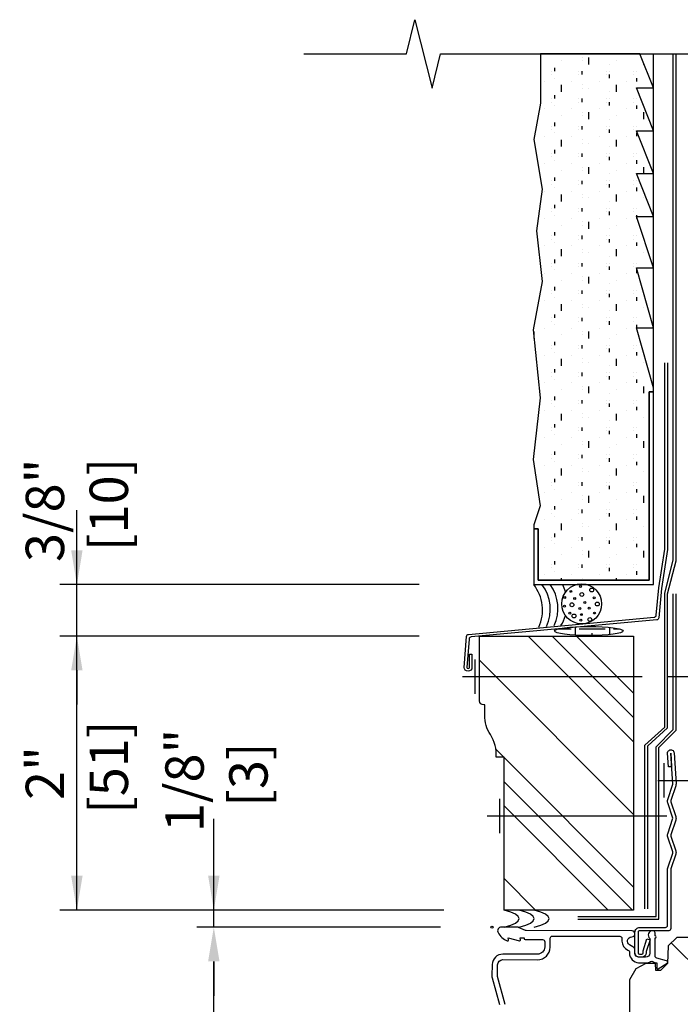
# Model space of a CAD drawing. Units: inches. Extents: x 2 to 28.4, y 3.6 to 34.3.
# Drawn here: x 2.6 to 7.5, y 27.2 to 34.3 of the extents above; entities that cross this region are included whole.
import ezdxf

# ---------------------------------------------------------------- set-up
doc = ezdxf.new("R2010")
doc.units = ezdxf.units.IN
doc.header["$LTSCALE"] = 0.5
doc.header["$MEASUREMENT"] = 0
doc.header["$PDMODE"] = 33
doc.header["$PDSIZE"] = 0.016
for name, color, linetype in [('Pel_Accessories', 2, 'Continuous'), ('Pel_Clad', 63, 'Continuous'), ('Pel_CS-Cross Section', 7, 'Continuous'), ('Pel_Hatch', 7, 'Continuous'), ('Pel_Wall', 9, 'Continuous')]:
    doc.layers.add(name, color=color, linetype=linetype)
doc.layers.add('Pel_Points', color=7, linetype='Continuous', plot=False)
doc.styles.get("Standard").update_dxf_attribs({"font": 'ARIAL.TTF'})
doc.dimstyles.new('3 inch Scale', dxfattribs={"dimtxt": 0.28, "dimasz": 0.25, "dimexe": 0.125, "dimexo": 0.375, "dimgap": 0.125, "dimtad": 1, "dimdec": 4, "dimzin": 10, "dimdsep": 46, "dimlunit": 5, "dimtxsty": 'Standard', "dimcen": 0.09, "dimclrd": 256, "dimclre": 256, "dimclrt": 255, "dimadec": 3, "dimazin": 0, "dimtfac": 0.75, "dimtdec": 4, "dimtofl": 0, "dimtmove": 2, "dimatfit": 3, "dimfxl": 1, "dimfrac": 2, "dimtolj": 1, "dimtzin": 0, "dimlwd": -1, "dimlwe": -1, "dimarcsym": 0})

# ---------------------------------------------------------------- blocks, each defined once
blk = doc.blocks.new('*D20')
for p, q in [((4.049253688253501, 28.08922181325943), (4.049253688253501, 28.33922181325943)), ((5.705503688253519, 27.83922181325943), (3.924253688253501, 27.83922181325943)), ((5.705503688253517, 27.71422181326061), (3.924253688253501, 27.71422181326061)), ((4.0492536882535, 27.46422181326062), (4.0492536882535, 27.21422181326062))]:
    blk.add_line(p, q)
for points in [[(4.007587021586834, 28.08922181325943), (4.090920354920168, 28.08922181325943), (4.049253688253501, 27.83922181325943)], [(4.007587021586833, 27.46422181326062), (4.090920354920167, 27.46422181326062), (4.049253688253501, 27.71422181326061)]]:
    blk.add_solid(points)
at = {"layer": 'Defpoints', "color": 0}
for p in [(4.049253688253501, 27.83922181325943), (6.080503688253519, 27.83922181325943), (6.080503688253517, 27.71422181326061)]:
    blk.add_point(p, dxfattribs=at)
at = {"color": 255, "insert": (4.068581372948465, 28.78549271080342), "char_height": 0.28, "attachment_point": 5, "rotation": 90}
blk.add_mtext('\\A1;1/8"\\P [3]', dxfattribs=at)
blk = doc.blocks.new('*D21')
for p, q in [((5.705503688253517, 27.71422181326062), (3.924253688253501, 27.71422181326062)), ((4.0492536882535, 23.71422181326063), (4.0492536882535, 27.46422181326062))]:
    blk.add_line(p, q)
blk.add_solid([(4.007587021586833, 27.46422181326062), (4.090920354920167, 27.46422181326062), (4.049253688253501, 27.71422181326062)])
at = {"layer": 'Defpoints', "color": 0}
for p in [(4.049253688253501, 27.71422181326062), (6.080503688253517, 27.71422181326062), (4.872550098280625, 23.71422181326063)]:
    blk.add_point(p, dxfattribs=at)
at = {"color": 255, "insert": (3.779478790572738, 25.29675188581039), "char_height": 0.28, "attachment_point": 5, "rotation": 90}
blk.add_mtext('\\A1;FRAME HEIGHT', dxfattribs=at)
blk = doc.blocks.new('_None')
blk = doc.blocks.new('Sealant')
at = {"layer": 'Pel_Wall'}
for centre in [(-0.9375000000000003, 0.4999999999999992), (-0.8125000000000003, 0.4999999999999992), (-0.6875000000000006, 0.4999999999999992)]:
    blk.add_arc(centre, 1.0625, 331.9275130641469, 28.07248693585286, dxfattribs=at)
blk = doc.blocks.new('Fin x')
at = {"color": 9}
blk.add_lwpolyline([(1.288397431779554, 1.169542058390561), (1.281861554717593, 1.268967785514135, -1.001822893294185), (1.329763754792972, 1.272029090110933), (1.343733973942242, 1.046989465017354, -0.0958851559508229), (1.341800037790983, 1.032102721848829), (1.306123975141854, 0.9245807772116165, 0.1615704533000783), (1.306123975141854, 0.9145033398182391), (1.341800037799586, 0.8069813951456551, -0.1615704533000804), (1.341800037790983, 0.7821027215807633), (1.306123975141854, 0.6745807772116166, 0.1615704533000783), (1.306123975141854, 0.6645033398182392), (1.341800037799586, 0.5569813954543577, -0.1615704533000804), (1.341800037790983, 0.5321027218894585), (1.306623975139476, 0.4260876972047641, 0.0802647730554349), (1.305809867077979, 0.4210489785152518), (1.305828906471786, -0.0102280501407073, -0.4142135623730951), (1.290228906471787, -0.0258280501406993), (1.078388665114552, -0.0258141626115567, 0.4142135623751287), (1.067388665114549, -0.0368141626116376), (1.067369625721758, -0.1867178204763249, 0.4142135623750122), (1.076869625721903, -0.196217820476285), (1.093869625722119, -0.1962178204761713, 0.4142135623711236), (1.103369625721844, -0.1867178204760833), (1.103369625721802, -0.173535438227681), (1.131419156148764, -0.0846822270690027), (1.153828930256095, -0.0917566325124071), (1.126869625721772, -0.177137544181754), (1.126869625721843, -0.186717820475927, -0.4142135623710771), (1.09386962572228, -0.2197178204761698), (1.076869625722222, -0.2197178204762835, -0.4142135623750502), (1.043869625721759, -0.1867178204764954), (1.043888665114549, -0.0368141626118082, -0.4142135623751166), (1.078888665114554, -0.0018141626115558), (1.266228906471786, -0.0018280501406984, 0.4142135623730951), (1.281828906471785, 0.0137719498592937), (1.281809867077978, 0.4194612728248473, -0.0802647730240312), (1.283845137230141, 0.4320580695438992), (1.319495759014102, 0.5395033395695066, 0.1615704533000781), (1.319495759014102, 0.549580776962884), (1.283819696356371, 0.6571027214197116, -0.1615704533000768), (1.283819696364972, 0.6819813949846038), (1.321167619065985, 0.7945420582650087), (1.283819696356371, 0.907102721624028, -0.1615704531591064), (1.283819696358133, 0.9319813951683144), (1.321167619066299, 1.044542058463349), (1.306308790252153, 1.270574855742147, 1.000001092469824), (1.305310943903801, 1.270509261038966), (1.311846820965765, 1.171083533915393)], format="xyb", close=True, dxfattribs=at)
blk = doc.blocks.new('Nail')
at = {"layer": 'Pel_Wall'}
for p, q in [((-0.03125, -0.125), (-0.03125, 0.125)), ((-0.0625, 0), (0.375, 0)), ((0.4375, 0), (0.5625, 0)), ((0.625, 0), (1, 0))]:
    blk.add_line(p, q, dxfattribs=at)
blk = doc.blocks.new('755X')
at = {"layer": 'Pel_Hatch'}
h = blk.add_hatch(dxfattribs=at)
h.set_pattern_fill('PLASTI', color=2, scale=4, angle=45, style=0)
h.set_pattern_definition([(45, (-4.741893493792617, -12.39960259235397), (-0.7071067811865475, 0.7071067811865476), []), (45, (-4.830281841440936, -12.31121424470565), (-0.7071067811865475, 0.7071067811865476), []), (45, (-4.918670189089255, -12.22282589705733), (-0.7071067811865475, 0.7071067811865476), []), (45, (-5.183835232034209, -11.95766085411238), (-0.7071067811865475, 0.7071067811865476), [])])
edge = h.paths.add_edge_path()
edge.add_line((0.9449999999999951, 1.116300000000002), (1.004799999999997, 1.116299999999998))
edge.add_arc((1.26338240245188, 1.139263038610184), 0.259599999999999, 146.9081953449035, 185.0747573226038, ccw=False)
edge.add_arc((0.8302414464316235, 1.421535800700076), 0.257399999999999, 326.9081953449021, 359.9999999999996)
edge.add_line((1.08764144643162, 1.421535800700073), (1.087641446431621, 1.497099999999999))
edge.add_line((1.087641446431624, 1.497099999999999), (1.093999999999998, 1.497099999999999))
edge.add_arc((1.093999999999996, 1.528100000000001), 0.0310000000000006, 270.0000000000033, 359.9999999999967)
edge.add_line((1.124999999999995, 1.528099999999998), (1.124999999999996, 1.999999999999999))
edge.add_line((1.124999999999998, 1.999999999999999), (-4e-16, 1.999999999999999))
edge.add_line((-1.3e-15, 1.999999999999999), (-1.3e-15, -2e-16))
edge.add_line((-1.8e-15, -3e-16), (0.9449999999999958, -3e-16))
edge.add_line((0.944999999999995, -5e-16), (0.944999999999995, 1.116300000000002))
at = {"layer": 'Pel_Accessories', "color": 4}
blk.add_lwpolyline([(0.9449999999999951, 1.116300000000002), (1.004799999999997, 1.116299999999998, -0.1680898157806227), (1.045890347939577, 1.280999999999998, 0.1454021178981044), (1.08764144643162, 1.421535800700073), (1.087641446431624, 1.497099999999999), (1.093999999999996, 1.497099999999999, 0.4142135623730699), (1.124999999999995, 1.528099999999998), (1.124999999999998, 1.999999999999999), (-1.3e-15, 1.999999999999999), (-1.8e-15, -3e-16), (0.944999999999995, -5e-16)], format="xyb", close=True, dxfattribs=at)
blk = doc.blocks.new('caulk')
at = {"layer": 'Pel_Wall'}
h = blk.add_hatch(dxfattribs=at)
h.set_pattern_fill('SCREEN', color=256, style=0, pattern_type=2)
h.set_pattern_definition([(0, (-7.12973862999441, -30.43850825411824), (1, 1), [0.76, -0.24]), (180, (-6.869738629994411, -30.93850825411824), (-1, -0.9999999999999998), [0.38, -0.6200000000000001]), (180, (-6.249738629994411, -30.93850825411824), (-1, -0.9999999999999998), [0.38, -0.6200000000000001]), (90, (-6.749738629994411, -30.31850825411824), (-0.9999999999999998, 1), [0.38, -0.6200000000000001]), (90, (-6.749738629994411, -30.93850825411824), (-0.9999999999999998, 1), [0.38, -0.6200000000000001]), (270, (-6.249738629994411, -30.05850825411824), (0.9999999999999998, -1), [0.76, -0.24])])
edge = h.paths.add_edge_path()
edge.add_arc((1, 0), 1, 0, 360)
blk.add_circle((1, 0), 1, dxfattribs=at)
blk = doc.blocks.new('AZ HEAD STCO')
at = {"layer": 'Pel_Wall'}
h = blk.add_hatch(dxfattribs=at)
h.set_pattern_fill('GROUT', color=256, scale=0.025, angle=90, style=0, pattern_type=2)
h.set_pattern_definition([(90, (-8.661650421494135, -27.53849371963299), (-0.2, 0.025), [0.025, -0.175]), (90, (-8.736650421494131, -27.513493719633), (-0.2, 0), [0, -0.2]), (90, (-8.661650421494135, -27.58849371963299), (-0.2, 0.075), [0, -0.2]), (90, (-8.811650421494134, -27.58849371963299), (-0.2, 0.2), [0.05, -0.35]), (90, (-8.686650421494134, -27.438493719633), (-0.2, 0), [0, -0.2]), (90, (-8.661650421494135, -27.488493719633), (-0.2, 0.05), [0, -0.2]), (90, (-8.686650421494134, -27.46349371963299), (-0.2, 0), [0, -0.2]), (90, (-8.811650421494134, -27.56349371963299), (-0.2, 0), [0, -0.2])])
h.paths.add_polyline_path([(1.054831012617058, 4.374999999998792), (1.179831012617051, 4.374999999998792), (1.054831012617058, 4.812499999998792), (1.179831012617055, 4.812499999998792), (1.054831012617055, 5.187499999998792), (1.179831012617058, 5.187499999998806), (1.054831012617058, 5.499999999998806), (1.179831012617058, 5.499999999998806), (1.054831012617058, 5.812499999998806), (1.179831012617058, 5.812499999998806), (1.054831012617058, 6.124999999998806), (1.179831012617055, 6.124999999998806), (1.080503571362194, 6.373318603135956), (0.3544659280372215, 6.373318603135956), (0.3544659280372215, 6.013836628103959), (0.304831012617063, 5.749999999998806), (0.3660720856806012, 5.387320501516512), (0.3260305792410012, 5.083209777429487), (0.3660720856806012, 4.713506544225651), (0.2996617823173597, 4.360499586069735), (0.3523993761646391, 3.863189107856847), (0.2996617823173597, 3.413582272637988), (0.3523993761646356, 3.076078998455137), (0.3048310126170595, 2.937499999998795), (0.304831012617063, 2.907499999998798), (0.3373310126170583, 2.907499999998805), (0.3373310126170583, 2.532499999998801), (1.147331012617059, 2.532499999998801), (1.147331012617059, 3.907499999998798), (1.179831012617058, 3.907499999998798), (1.179831012617055, 3.937499999998799)])
at = {"layer": 'Pel_Points'}
blk.add_point((0, 0), dxfattribs=at)
at = {"layer": 'Pel_Wall'}
blk.add_line((1.179831012617055, 3.937499999998799), (1.179831012617055, 6.373318603135956), dxfattribs=at)
for points in [[(-1.374999999999983, 6.373318603135956), (-0.6249999999999832, 6.373318603135956), (-0.5624999999999832, 6.623318603135956), (-0.4374999999999832, 6.123318603135956), (-0.3749999999999831, 6.373318603135956), (4.78133101261705, 6.373318603135956), (4.84383101261705, 6.623318603135956), (4.96883101261705, 6.123318603135956), (5.03133101261705, 6.373318603135956), (7.499999999999998, 6.373318603135956)], [(0.3373310126170583, 2.907499999998805), (0.304831012617063, 2.907499999998801), (0.3048310126170595, 2.499999999998802), (1.179831012617058, 2.499999999998802), (1.179831012617058, 3.907499999998798), (1.147331012617059, 3.907499999998798), (1.147331012617059, 2.532499999998801), (0.3373310126170583, 2.532499999998801), (0.3373310126169766, 2.907499999998805)]]:
    blk.add_lwpolyline(points, dxfattribs=at)
blk.add_lwpolyline([(1.054831012617058, 4.374999999998792), (1.179831012617051, 4.374999999998792), (1.054831012617058, 4.812499999998792), (1.179831012617055, 4.812499999998792), (1.054831012617055, 5.187499999998792), (1.179831012617058, 5.187499999998806), (1.054831012617058, 5.499999999998806), (1.179831012617058, 5.499999999998806), (1.054831012617058, 5.812499999998806), (1.179831012617058, 5.812499999998806), (1.054831012617058, 6.124999999998806), (1.179831012617055, 6.124999999998806), (1.080503571362194, 6.373318603135956), (0.3544659280372215, 6.373318603135956), (0.3544659280372215, 6.013836628103959), (0.304831012617063, 5.749999999998806), (0.3660720856806012, 5.387320501516512), (0.3260305792410012, 5.083209777429487), (0.3660720856806012, 4.713506544225651), (0.2996617823173597, 4.360499586069735), (0.3523993761646391, 3.863189107856847), (0.2996617823173597, 3.413582272637988), (0.3523993761646356, 3.076078998455137), (0.3048310126170595, 2.937499999998795), (0.304831012617063, 2.907499999998798), (0.3373310126170583, 2.907499999998805), (0.3373310126170583, 2.532499999998801), (1.147331012617059, 2.532499999998801), (1.147331012617059, 3.907499999998798), (1.179831012617058, 3.907499999998798), (1.179831012617055, 3.937499999998799)], close=True, dxfattribs=at)
at = {"layer": 'Pel_Wall', "linetype": 'Continuous'}
for points in [[(1.116828090282989, 0.1347715833741176), (1.116828090282989, 1.3292213595488), (1.261331012617057, 1.4589427190988), (1.261331012617057, 2.438117125466561), (1.323831012617061, 2.679732461534367), (1.323831012617056, 6.37331860313597)], [(1.136828090282985, 0.1347715833741176), (1.136828090282985, 1.324499999998806), (1.281331012617053, 1.454221359548807), (1.281331012617053, 2.433249999999993), (1.343831012617057, 2.674865336067799), (1.343831012617052, 6.37331860313597)], [(0.3048310126170595, 2.907499999998801), (0.3373310126170583, 2.907499999998801), (0.3373310126170583, 2.532499999998801), (1.147331012617059, 2.532499999998801), (1.147331012617059, 3.907499999998798), (1.179831012617058, 3.907499999998798)], [(0.6262956872369047, 0.0582500000000117), (1.218831012617052, 0.0582500000000081), (1.218831012617052, 1.3125), (1.343831012617052, 1.4375), (1.343831012617052, 2.433249999999993)], [(0.6262956872369047, 0.0782500000000148), (1.198831012617048, 0.0782500000000148), (1.198831012617049, 1.317221359549996), (1.323831012617049, 1.442221359549996), (1.323831012617057, 2.433249999999997)]]:
    blk.add_lwpolyline(points, dxfattribs=at)
blk.add_lwpolyline([(1.281331012617052, 4.119629197284645), (1.281331012617057, 2.755524987549854), (1.238518352656408, 2.472107171337366), (1.217831012617055, 2.257991420626733, -0.4142135623730951), (1.202831012616727, 2.242991420626406), (-0.1517340658246677, 2.117991420626406, 0.4142135623730951), (-0.1667340658245404, 2.102991420626533), (-0.1840822259770629, 1.896491420626308, 1), (-0.1650822259766658, 1.896491420626308), (-0.1650822259770637, 1.992991420626307), (-0.1460822259769658, 1.992991420626307), (-0.1460822259766683, 1.896491420626308, -1), (-0.2030822259770675, 1.896491420626308), (-0.185734065824894, 2.121991420626319, -0.4142135623730951), (-0.1707340658245737, 2.136991420626632), (1.183831012616729, 2.261991420626639, 0.4142135623730951), (1.198831012617056, 2.276991420626966), (1.218831012617057, 2.475860740656251), (1.261331012617061, 2.758069861805282), (1.261331012617056, 4.119629197284645)], format="xyb", dxfattribs=at)
at = {"layer": 'Pel_Wall'}
for centre, radius in [((0.6547894124553518, 2.359703758676317), 0.1458207361598571), ((0.5767375666895225, 2.450997308815122), 0.00703125), ((0.645882509681509, 2.486541835875161), 0.00703125), ((0.7281979187040477, 2.460870788436288), 0.0140625), ((0.5306409387269416, 2.406237534626704), 0.00703125), ((0.6037370213184686, 2.398338751071054), 0.00703125), ((0.6557603586803645, 2.427959189934551), 0.0140625), ((0.6788086737097699, 2.370034776486718), 0.00703125), ((0.7463078736631436, 2.404745663184826), 0.00703125), ((0.7690274688324488, 2.358454464014485), 0.0140625), ((0.5299824151109789, 2.342389033688743), 0.00703125), ((0.5839404221076743, 2.353337279038079), 0.0140625), ((0.6406143238981566, 2.325933234084669), 0.00703125), ((0.7097592668901456, 2.328566161936549), 0.00703125), ((0.74805553567984, 2.292948050556486), 0.00703125), ((0.5680464423681216, 2.292074632116545), 0.00703125), ((0.5987467678662606, 2.271752327669656), 0.0140625), ((0.6485890845699922, 2.241582479745456), 0.00703125), ((0.6524677426967838, 2.281173459896251), 0.00703125), ((0.7142107817650816, 2.24579744304442), 0.0140625)]:
    blk.add_circle(centre, radius, dxfattribs=at)
for centre, start, end in [((0.0704318438865901, 2.314648231759374), 335.5330850032448, 38.33527885910596), ((0.1267421632569849, 2.319574746345722), 335.5330850032448, 37.14081598990611), ((0.1830524826265014, 2.324501260942128), 335.533085000602, 35.96492607561508), ((0.2493967405209787, 2.365749799568664), 16.11072410894644, 26.69593229216083), ((0.2488894651178795, 2.356960737068664), 328.5325560641173, 344.0482549957857)]:
    blk.add_arc(centre, 0.298828125, start, end, dxfattribs=at)
at = {"xscale": 0.25, "yscale": 0.0325, "zscale": 45}
blk.add_blockref('caulk', (0.4573313892513165, 2.161634157998975), dxfattribs=at)
at = {"xscale": -1}
blk.add_blockref('755X', (1.034328090282988, 0.1249999999988027), dxfattribs=at)
at = {"layer": 'Pel_Wall'}
for p, xscale in [((-0.0281719097170088, 1.828544370859606), 3), ((1.304603638140712, 1.071350510880421), 1.5), ((0.1518280902829927, 0.8124653844336364), 3)]:
    blk.add_blockref('Nail', p, dxfattribs=dict(at, xscale=xscale))
blk.add_blockref('Fin x', (0, 0), dxfattribs=at)
at = {"layer": 'Pel_Wall', "xscale": 0.875, "yscale": 0.125}
blk.add_blockref('Sealant', (0.0893280902829936, 4.59501106889e-05), dxfattribs=at)
blk = doc.blocks.new('ASCCMHV')
at = {"layer": 'Pel_Hatch'}
h = blk.add_hatch(dxfattribs=at)
h.set_pattern_fill('WOOD', color=2, scale=0.2, angle=135, style=0)
h.set_pattern_definition([(135, (-0.6481145020848853, -2.547234170213076), (-1.131370849898476, -2e-16), [0.8, -7.2]), (135, (-2.486592133169908, -0.9915992516026719), (-1.131370849898476, -2e-16), [0.8, -3.2]), (161.56505118, (-0.0824290771356466, -1.981548745263836), (-1.131370798037228, 6.31878547e-08), [1.788854399999999, -16.0996894]), (120.96375653, (1.897469910186686, -4.527133157535409), (-1.131370986927859, 3.4340661e-08), [0.8246211999999999, -5.7723478]), (120.96375653, (0.9075204165255197, -3.254340951399623), (-1.131370986927859, 3.4340661e-08), [0.8246211999999999, -5.7723478]), (120.96375653, (1.473205841474758, -6.082768076145814), (-1.131370986927859, 3.4340661e-08), [0.8246211999999999, -5.7723478]), (149.03624347, (-1.77948535198336, -1.415863320314599), (-1.131370986927859, -3.43406613e-08), [0.8246211999999999, -32.1602238]), (149.03624347, (-11.96182300106964, 4.240990929177776), (-1.131370986927859, -3.43406613e-08), [0.8246211999999999, -32.1602238]), (149.03624347, (-21.01278980025746, 9.89784517867016), (-1.131370986927859, -3.43406613e-08), [0.8246211999999999, -32.1602238]), (108.4349488199999, (-3.476541626831075, 0.2811929545331147), (-1.131370798037228, -6.31878548e-08), [0.8944271999999998, -16.9941166]), (108.4349488199999, (-0.0824290771356466, -11.03251554445164), (-1.131370798037228, -6.31878548e-08), [0.8944271999999998, -16.9941166]), (108.4349488199999, (-2.345170776932598, -5.375661294959265), (-1.131370798037228, -6.31878548e-08), [0.8944271999999998, -16.9941166])])
edge = h.paths.add_edge_path()
edge.add_arc((4.378081858312817, -1.118999999999538), 0.1250000000010583, 270.0000000005321, 334.8498358746454)
edge.add_arc((5.170129279701185, -1.490868097945511), 0.7499999999977535, 107.42830397334751, 154.8498358749622, ccw=False)
edge.add_arc((4.926775659361715, -0.7156679525222739), 0.0625000000001147, 287.428303973495, 360.0000000000127)
edge.add_line((4.98927565936183, -0.71566795252226), (4.989275659362694, -0.1170000000006013))
edge.add_line((4.989275659362694, -0.1170000000006013), (4.959275659362696, -0.0870000000006002))
edge.add_line((4.959275659362696, -0.0870000000006002), (4.832275659362697, -0.0870000000005966))
edge.add_line((4.832275659362697, -0.0870000000005966), (4.739275659362697, 0.0059999999994034))
edge.add_line((4.739275659362697, 0.0059999999994034), (4.42677565936183, 0.0059999999994034))
edge.add_line((4.42677565936183, 0.0059999999994034), (4.42394707706817, -0.0749999990014345))
edge.add_line((4.42394707706817, -0.0749999990014345), (4.233025659361466, -0.0750000000005997))
edge.add_line((4.233025659361466, -0.0750000000005997), (4.224025659359634, -0.0910000000005909))
edge.add_line((4.224025659359634, -0.0910000000005909), (4.161025659361349, -0.0910000000005909))
edge.add_line((4.161025659361349, -0.0910000000005909), (4.152025659359516, -0.0750000000005997))
edge.add_line((4.152025659359516, -0.0750000000005997), (4.029375873682605, -0.0749999990014345))
edge.add_line((4.029375873682605, -0.0749999990014345), (3.951122272950762, -0.2900000000005889))
edge.add_line((3.951122272950762, -0.2900000000005889), (3.903429045773101, -0.2900000000005889))
edge.add_line((3.903429045773101, -0.2900000000005889), (3.82517544504126, -0.0749999990014345))
edge.add_line((3.82517544504126, -0.0749999990014345), (2.936308590075078, -0.0749999990014345))
edge.add_line((2.936308590075078, -0.0749999990014345), (2.860789622431276, -0.1650000000005889))
edge.add_line((2.860789622431276, -0.1650000000005889), (2.428533482696458, -0.1650000000005889))
edge.add_line((2.428533482696458, -0.1650000000005889), (2.321275659362164, -0.0750000000005997))
edge.add_line((2.321275659362164, -0.0750000000005997), (1.994094725552805, -0.0750000000005997))
edge.add_line((1.994094725552805, -0.0750000000005997), (1.98927565936183, -0.2130000000005907))
edge.add_line((1.98927565936183, -0.2130000000005907), (1.895275659362688, -0.2130000000005907))
edge.add_line((1.895275659362688, -0.2130000000005907), (1.890456593171712, -0.0750000000005997))
edge.add_line((1.890456593171712, -0.0750000000005997), (1.350185769111796, -0.0750000000005997))
edge.add_line((1.350185769111796, -0.0750000000005997), (1.286022000315007, -0.1369622312757883))
edge.add_line((1.286022000315007, -0.1369622312757883), (1.281585743678171, -0.2640000000015661))
edge.add_line((1.281585743678171, -0.2640000000015661), (1.231585743677079, -0.3156024576013792))
edge.add_line((1.231585743677079, -0.3156024576013792), (1.195881080095297, -0.3156024576013578))
edge.add_line((1.195881080095297, -0.3156024576013578), (1.194079082566624, -0.2640000000005855))
edge.add_line((1.194079082566624, -0.2640000000005855), (1.123407382783717, -0.2640000000005997))
edge.add_line((1.123407382783717, -0.2640000000005997), (1.050647770733213, -0.3026869719716743))
edge.add_line((1.050647770733213, -0.3026869719716743), (1.004807382782111, -0.3830000000005995))
edge.add_line((1.004807382782111, -0.3830000000005995), (1.004807382782111, -0.6330000000006031))
edge.add_line((1.004807382782111, -0.6330000000006031), (1.050351328574926, -0.7140000000006026))
edge.add_line((1.050351328574926, -0.7140000000006026), (1.126436081071098, -0.7544549805079585))
edge.add_line((1.126436081071098, -0.7544549805079585), (1.194079082570262, -0.7580000000005996))
edge.add_line((1.194079082570262, -0.7580000000005996), (1.196069566433017, -0.701000000000569))
edge.add_line((1.196069566433017, -0.701000000000569), (1.241079082568921, -0.7010000000006116))
edge.add_line((1.241079082568921, -0.7010000000006116), (1.341079082571106, -0.7630000000006092))
edge.add_line((1.341079082571106, -0.7630000000006092), (2.113275659363443, -0.763000000000595))
edge.add_line((2.113275659363443, -0.763000000000595), (2.117964477727674, -0.8972701902304152))
edge.add_arc((2.133954730959998, -0.8967117982837306), 0.0159999999999986, 181.9999999980096, 234.9999999958544)
edge.add_line((2.124777507977434, -0.9098182309916893), (2.307642735804712, -1.037861841993574))
edge.add_arc((2.333453675440546, -1.001000000000597), 0.0449999999999985, 234.9999999999413, 270.0000000006672)
edge.add_line((2.33345367544107, -1.046000000000596), (2.360285840441157, -1.046000000000599))
edge.add_line((2.360285840441157, -1.046000000000599), (2.448446339627572, -0.9973973624399121))
edge.add_line((2.448446339627572, -0.9973973624399121), (2.463668668306219, -0.9973973624399228))
edge.add_line((2.463668668306219, -0.9973973624399228), (2.521271305866413, -1.087000000000621))
edge.add_line((2.521271305866413, -1.087000000000621), (2.794793098552055, -1.087000000000614))
edge.add_line((2.794793098552055, -1.087000000000614), (2.800275659361524, -1.244000000000596))
edge.add_line((2.800275659361524, -1.244000000000596), (3.112710021732802, -1.244000000000596))
edge.add_line((3.112710021732802, -1.244000000000596), (3.11819258254227, -1.087000000000614))
edge.add_line((3.11819258254227, -1.087000000000614), (3.520511072953105, -1.087000000000614))
edge.add_line((3.520511072953105, -1.087000000000614), (3.522676160661013, -1.025000000000602))
edge.add_line((3.522676160661013, -1.025000000000602), (3.659710554698996, -1.025000000000602))
edge.add_line((3.659710554698996, -1.025000000000602), (3.66627565936333, -0.8370000000006143))
edge.add_line((3.66627565936333, -0.8370000000006143), (4.056275659362746, -0.8370000000006143))
edge.add_line((4.056275659362746, -0.8370000000006143), (4.062840764027079, -1.025000000000602))
edge.add_line((4.062840764027079, -1.025000000000602), (4.167831177184872, -1.025000000000602))
edge.add_line((4.167831177184872, -1.025000000000602), (4.174511072951737, -1.216287187079494))
edge.add_line((4.174511072951737, -1.216287187079494), (4.222511072952421, -1.244000000000596))
edge.add_line((4.222511072952421, -1.244000000000596), (4.378081858313978, -1.244000000000596))
at = {"layer": 'Pel_Clad'}
blk.add_lwpolyline([(0.0956170393692446, -0.5642935553360076), (0.0396361425700889, -0.3594504623533794, -0.0725497802094235), (0.0390744279739011, -0.3548663361643776), (0.0409266464412212, -0.2740642160379139, -0.4075165984270291), (0.0789128676497057, -0.2369387701755841), (0.3319168359282685, -0.2371341488951657, 0.4090038050145672), (0.4249635291706451, -0.1458587847356014), (0.4250279718846315, -0.0812216102995081, -0.413987384707561), (0.4410263671132935, -0.0652355655483916), (0.933117972016486, -0.0656161104083033, -0.4116353833390196), (0.9489754204085443, -0.0816138894797405), (0.9489599504045944, -0.1016790651856354, 0.2987994403908363), (0.991695030531325, -0.1668057683600956, -0.3365705261774373), (1.003891987807659, -0.1825474147253772), (1.003887252334926, -0.1887128104162912, 0.3970011536018058), (1.07050880894063, -0.2595710012440122), (1.121784632057282, -0.2597419338335385, 0.1334554249499815), (1.15771591862712, -0.2499775769802, -0.2879270578112027), (1.174723179565624, -0.2504879905745838, 0.1462508528762266), (1.204812288883424, -0.2598038317801183), (1.204777039061781, -0.3000042447811211, 0.5946170420631294), (1.214039181115566, -0.3050388564506647), (1.278250748009277, -0.2634257602849175, 0.645958610952248), (1.275404742929177, -0.2451700754363628), (1.202697790877284, -0.225628112327275, -0.3392389555204271), (1.190852014508791, -0.2101780469702135), (1.19095346008885, -0.0788134187760079, 1), (1.19096581533877, -0.0628150235467331), (1.19098132294204, -0.041653688454872, 0.3929339665841674), (1.175964912117677, -0.0258364966150708), (1.171972354222432, -0.0258040534781685, 0.7143207578164167), (1.152955344852104, -0.0812787222521365), (1.152872329076025, -0.1887730422577079, -0.4142135623703738), (1.121851500024567, -0.2197459947174138), (1.074856214038478, -0.2197097011730875, -0.4139873847526283), (1.043883252335142, -0.1887128104162912), (1.043898290186525, -0.1692168661184041, 0.2677422712084732), (1.028420566738308, -0.142384740433954), (1.004433673854833, -0.1285111908700856, -0.7712495705513474), (1.019952850405575, -0.0706821651847349), (1.021476638247348, -0.0706833327339993, 0.9765644397138068), (1.022554353006725, -0.0256886516125903), (0.2500887674383634, -0.0250920914522794, -0.1050154113115795), (0.2435878367372268, -0.0237062219684958), (0.1936153220062184, -0.0014318195938259, 0.1050154110886857), (0.1871143913024902, -4.59501106889e-05), (0.0681054773014953, 4.59501106889e-05, 0.5599518689683795), (0.0440479068498618, -0.0392023707145199, 0.1878943889626812), (0.1116872451756077, -0.0995522100756716, 0.5895115949347418), (0.120943799672041, -0.0917701595271865), (0.1185241151601737, -0.077985202430682), (0.200234855247416, -0.0998104374366449, 0.5481110662761634), (0.2089349734320098, -0.0918381134006268), (0.2065152889201975, -0.0780531563059412), (0.2340494454452102, -0.0780744203993891), (0.2340455823423646, -0.0830793243303561, 0.4139873847178606), (0.2410394769209141, -0.0900786222437091), (0.3690266387538976, -0.0901774642416058, -0.4139884602587715), (0.3850126835044314, -0.106175859470568), (0.3849833350149634, -0.1441844033879533, -0.4144883905883909), (0.3319477240530784, -0.1971381608209413), (0.0789128676506152, -0.1969427701760651, 0.4075165984489248), (0.0009411504343007, -0.2731476327344353), (-0.0009411504343007, -0.3552620827986175, 0.0725497802175101), (0.0007088861893774, -0.3687279534742629), (0.0538060591509417, -0.5630190377526568, -0.0725497802266908)], format="xyb", dxfattribs=at)
at = {"layer": 'Pel_CS-Cross Section', "color": 3}
blk.add_lwpolyline([(1.890456593171712, -0.0750000000005997), (1.350185769111796, -0.0750000000005997), (1.286022000315007, -0.1369622312757883), (1.281585743678171, -0.2640000000015661), (1.231585743677079, -0.3156024576013792), (1.195881080095297, -0.3156024576013578), (1.194079082566624, -0.2640000000005855), (1.123407382783717, -0.2640000000005997), (1.050647770733213, -0.3026869719716743), (1.004807382782111, -0.3830000000005995), (1.004807382782111, -0.6330000000006031)], dxfattribs=at)
at = {"layer": 'Pel_Points'}
blk.add_point((0, 0), dxfattribs=at)
blk = doc.blocks.new('*D24')
for p, q in [((3.049253688253517, 30.46422181325942), (3.049253688253517, 30.71422181325942)), ((5.549253688253521, 30.21422181325942), (2.924253688253517, 30.21422181325942)), ((5.549253688253522, 29.83922181325942), (2.924253688253517, 29.83922181325942)), ((3.049253688253517, 29.58922181325942), (3.049253688253517, 29.33922181325942))]:
    blk.add_line(p, q)
for points in [[(3.007587021586851, 30.46422181325942), (3.090920354920184, 30.46422181325942), (3.049253688253517, 30.21422181325942)], [(3.007587021586851, 29.58922181325942), (3.090920354920184, 29.58922181325942), (3.049253688253517, 29.83922181325942)]]:
    blk.add_solid(points)
at = {"layer": 'Defpoints', "color": 0}
for p in [(3.049253688253517, 30.21422181325942), (5.924253688253521, 30.21422181325942), (5.924253688253522, 29.83922181325942)]:
    blk.add_point(p, dxfattribs=at)
at = {"color": 255, "insert": (3.049253688253526, 30.75695726410818), "char_height": 0.28, "attachment_point": 5, "rotation": 90}
blk.add_mtext('\\A1;3/8"\\P [10]', dxfattribs=at)
blk = doc.blocks.new('*D33')
for p, q in [((5.549253688253522, 29.83922181325942), (2.924253688253503, 29.83922181325942)), ((3.049253688253503, 29.58922181325942), (3.049253688253503, 29.37314405064004)), ((3.049253688253503, 28.08922181325942), (3.049253688253503, 28.30529957587879)), ((5.729253688253522, 27.83922181325942), (2.924253688253503, 27.83922181325942))]:
    blk.add_line(p, q)
for points in [[(3.007587021586837, 29.58922181325942), (3.09092035492017, 29.58922181325942), (3.049253688253503, 29.83922181325942)], [(3.007587021586836, 28.08922181325942), (3.090920354920169, 28.08922181325942), (3.049253688253503, 27.83922181325942)]]:
    blk.add_solid(points)
at = {"layer": 'Defpoints', "color": 0}
for p in [(3.049253688253503, 29.83922181325942), (5.924253688253522, 29.83922181325942), (6.104253688253522, 27.83922181325942)]:
    blk.add_point(p, dxfattribs=at)
at = {"color": 255, "insert": (3.049253688253512, 28.83922181325942), "char_height": 0.28, "attachment_point": 5, "rotation": 90}
blk.add_mtext('\\A1;2"\\P [51]', dxfattribs=at)

msp = doc.modelspace()

# ---------------------------------------------------------------- linework, layer by layer
for p, q in [((3.049253688253508, 27.83922181325942), (3.049253688253528, 30.75695726410818)), ((4.049253688253506, 27.71422181325941), (4.049253688253506, 28.50608038021384))]:
    msp.add_line(p, q)

# ---------------------------------------------------------------- block references
for name in ['AZ HEAD STCO', 'ASCCMHV']:
    msp.add_blockref(name, (6.08050368825352, 27.71422181326062))

# ---------------------------------------------------------------- dimensions: what is measured, and where the dimension line sits
for base, p1, p2, angle, picture, middle in [((3.049253688253517, 30.21422181325942), (5.924253688253523, 29.83922181325942), (5.924253688253523, 30.21422181325942), 270, '*D24', (3.049253688253526, 30.75695726410818)), ((3.049253688253503, 29.83922181325942), (6.104253688253523, 27.83922181325942), (5.924253688253523, 29.83922181325942), 90, '*D33', (3.049253688253512, 28.83922181325942)), ((4.049253688253501, 27.83922181325943), (6.080503688253518, 27.71422181326061), (6.08050368825352, 27.83922181325943), 90, '*D20', (4.068581372948465, 28.78549271080342))]:
    dim = msp.add_linear_dim(base=base, p1=p1, p2=p2, angle=angle, dimstyle='3 inch Scale', override={"dimpost": '"\\X'})
    dim.commit()
    dim.dimension.update_dxf_attribs({"geometry": picture, "text_midpoint": middle, "dimtype": 160})
dim = msp.add_linear_dim(base=(4.049253688253501, 27.71422181326062), p1=(4.872550098280626, 23.71422181326063), p2=(6.080503688253518, 27.71422181326062), angle=90, text='FRAME HEIGHT', dimstyle='3 inch Scale', override={"dimpost": '"\\X', "dimblk1": 'None', "dimsah": 1, "dimse1": 1})
dim.commit()
dim.dimension.update_dxf_attribs({"geometry": '*D21', "text_midpoint": (3.779478790572738, 25.29675188581039), "dimtype": 160})

doc.saveas('drawing.dxf')
